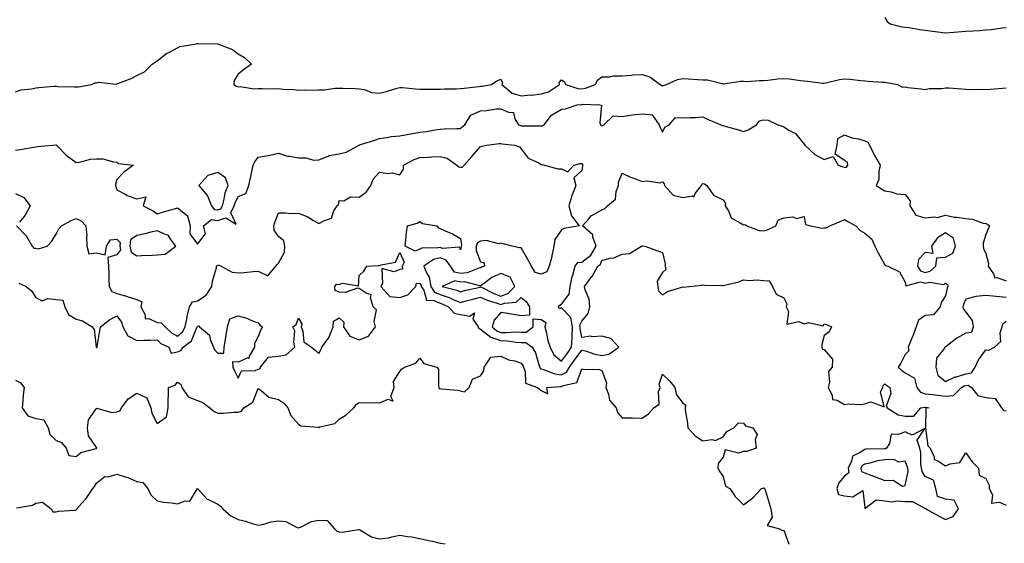
# Model space of a CAD drawing. Units: inches. Extents: x 963203 to 965843, y 7337498 to 7340138.
# Drawn here: x 963690 to 964177, y 7339325 to 7339584 of the extents above; entities that cross this region are included whole.
import ezdxf

# ---------------------------------------------------------------- set-up
doc = ezdxf.new("R2010")
doc.units = ezdxf.units.IN
doc.header["$MEASUREMENT"] = 0
doc.layers.add('Contour_96327337', color=7, linetype='Continuous', true_color=0xf31dd0)

msp = doc.modelspace()

# ---------------------------------------------------------------- linework, layer by layer
at = {"layer": 'Contour_96327337'}
for points in [[(964118.05, 7339585.09, 3287), (964119.25, 7339583.13, 3287), (964120.68, 7339581.92, 3287), (964126.64, 7339580.51, 3287), (964128.05, 7339580.38, 3287), (964129.82, 7339580.16, 3287), (964135.26, 7339579.13, 3287), (964138.05, 7339578.81, 3287), (964141.64, 7339578.33, 3287), (964144.21, 7339578.08, 3287), (964148.05, 7339577.52, 3287), (964152.09, 7339577.88, 3287), (964154.08, 7339577.95, 3287), (964158.05, 7339578.26, 3287), (964161.48, 7339578.5, 3287), (964164.83, 7339578.69, 3287), (964168.05, 7339578.92, 3287), (964170.76, 7339579.21, 3287), (964176.1, 7339579.96, 3287), (964178.05, 7339580.17, 3287)], [(963688.05, 7339548.36, 3286), (963690.74, 7339549.23, 3286), (963695.94, 7339549.81, 3286), (963698.05, 7339550.31, 3286), (963699.58, 7339550.39, 3286), (963707.16, 7339551.03, 3286), (963708.05, 7339551.08, 3286), (963708.99, 7339550.98, 3286), (963716.98, 7339550.84, 3286), (963718.05, 7339550.71, 3286), (963719.23, 7339550.74, 3286), (963725.61, 7339551.92, 3286), (963727.28, 7339552.69, 3286), (963728.05, 7339552.79, 3286), (963729.16, 7339553.03, 3286), (963737.84, 7339552.13, 3286), (963738.05, 7339552.22, 3286), (963738.57, 7339552.44, 3286), (963745.12, 7339554.85, 3286), (963748.05, 7339556.3, 3286), (963751.74, 7339558.22, 3286), (963755.51, 7339561.92, 3286), (963757.04, 7339562.93, 3286), (963758.05, 7339563.57, 3286), (963762.75, 7339567.22, 3286), (963763.86, 7339567.73, 3286), (963768.05, 7339570, 3286), (963769.24, 7339570.73, 3286), (963776.55, 7339571.92, 3286), (963777.82, 7339572.15, 3286), (963778.05, 7339572.19, 3286), (963778.31, 7339572.18, 3286), (963787.95, 7339572.02, 3286), (963788.05, 7339572.02, 3286), (963788.14, 7339572.01, 3286), (963788.48, 7339571.92, 3286), (963795.32, 7339569.18, 3286), (963798.05, 7339567.17, 3286), (963801.34, 7339565.22, 3286), (963804.77, 7339561.92, 3286), (963800.72, 7339559.25, 3286), (963798.05, 7339557.08, 3286), (963796.15, 7339553.83, 3286), (963795.99, 7339551.92, 3286), (963797.3, 7339551.17, 3286), (963798.05, 7339550.82, 3286), (963799.08, 7339550.89, 3286), (963805.97, 7339549.84, 3286), (963808.05, 7339549.94, 3286), (963809.97, 7339550, 3286), (963815.96, 7339549.83, 3286), (963818.05, 7339549.89, 3286), (963820.36, 7339549.61, 3286), (963825.65, 7339549.51, 3286), (963828.05, 7339549.14, 3286), (963830.74, 7339549.23, 3286), (963835.32, 7339549.19, 3286), (963838.05, 7339549.27, 3286), (963840.62, 7339549.35, 3286), (963846.19, 7339550.06, 3286), (963848.05, 7339550.14, 3286), (963849.9, 7339550.07, 3286), (963856.02, 7339549.89, 3286), (963858.05, 7339549.81, 3286), (963860.59, 7339549.38, 3286), (963864.15, 7339548.02, 3286), (963868.05, 7339547.63, 3286), (963871.57, 7339548.41, 3286), (963876.11, 7339549.98, 3286), (963878.05, 7339550.51, 3286), (963879.5, 7339550.47, 3286), (963885.86, 7339549.74, 3286), (963888.05, 7339549.69, 3286), (963890.33, 7339549.64, 3286), (963895.74, 7339549.61, 3286), (963898.05, 7339549.55, 3286), (963900.23, 7339549.75, 3286), (963905.89, 7339549.77, 3286), (963908.05, 7339549.93, 3286), (963909.92, 7339550.05, 3286), (963917.13, 7339551, 3286), (963918.05, 7339551.07, 3286), (963918.81, 7339551.16, 3286), (963923.42, 7339551.92, 3286), (963926.16, 7339553.81, 3286), (963928.05, 7339554.49, 3286), (963928.81, 7339552.68, 3286), (963928.59, 7339551.92, 3286), (963933.69, 7339547.56, 3286), (963938.05, 7339546.25, 3286), (963942.85, 7339546.73, 3286), (963943.26, 7339546.71, 3286), (963948.05, 7339547.37, 3286), (963951.59, 7339548.37, 3286), (963957.07, 7339551.92, 3286), (963957, 7339552.98, 3286), (963958.05, 7339554.27, 3286), (963959.47, 7339553.34, 3286), (963960.2, 7339551.92, 3286), (963966.12, 7339549.98, 3286), (963968.05, 7339549.79, 3286), (963969.92, 7339550.06, 3286), (963974.96, 7339551.92, 3286), (963975.93, 7339554.04, 3286), (963978.05, 7339555.73, 3286), (963981.84, 7339555.71, 3286), (963983.79, 7339556.18, 3286), (963988.05, 7339556.17, 3286), (963992.66, 7339556.53, 3286), (963993.29, 7339556.68, 3286), (963998.05, 7339556.95, 3286), (964001.85, 7339555.72, 3286), (964006.95, 7339551.92, 3286), (964007.65, 7339551.51, 3286), (964008.05, 7339551.47, 3286), (964008.49, 7339551.49, 3286), (964010.02, 7339551.92, 3286), (964015.51, 7339554.45, 3286), (964018.05, 7339554.89, 3286), (964020.78, 7339554.65, 3286), (964025.48, 7339554.48, 3286), (964028.05, 7339554.28, 3286), (964030.32, 7339554.19, 3286), (964037.63, 7339552.34, 3286), (964038.05, 7339552.32, 3286), (964038.45, 7339552.32, 3286), (964046.46, 7339553.51, 3286), (964048.05, 7339553.52, 3286), (964049.62, 7339553.49, 3286), (964056.06, 7339553.91, 3286), (964058.05, 7339553.87, 3286), (964060.15, 7339554.01, 3286), (964065.16, 7339554.81, 3286), (964068.05, 7339554.97, 3286), (964070.81, 7339554.68, 3286), (964076.09, 7339553.88, 3286), (964078.05, 7339553.66, 3286), (964079.75, 7339553.62, 3286), (964087.4, 7339552.57, 3286), (964088.05, 7339552.55, 3286), (964088.81, 7339552.68, 3286), (964095.61, 7339554.36, 3286), (964098.05, 7339554.71, 3286), (964100.66, 7339554.53, 3286), (964106.14, 7339553.83, 3286), (964108.05, 7339553.69, 3286), (964109.77, 7339553.63, 3286), (964116.92, 7339553.05, 3286), (964118.05, 7339553.01, 3286), (964119.06, 7339552.93, 3286), (964124.25, 7339551.92, 3286), (964126.75, 7339550.62, 3286), (964128.05, 7339550.75, 3286), (964129.45, 7339550.52, 3286), (964135.97, 7339549.84, 3286), (964138.05, 7339549.45, 3286), (964139.99, 7339549.97, 3286), (964146.14, 7339550, 3286), (964148.05, 7339550.34, 3286), (964149.73, 7339550.24, 3286), (964155.94, 7339549.81, 3286), (964158.05, 7339549.69, 3286), (964160.52, 7339549.44, 3286), (964165.81, 7339549.68, 3286), (964168.05, 7339549.37, 3286), (964170.33, 7339549.64, 3286), (964176.2, 7339550.07, 3286), (964178.05, 7339550.28, 3286)], [(963688.05, 7339519.43, 3285), (963690.26, 7339519.71, 3285), (963697.11, 7339520.98, 3285), (963698.05, 7339521.11, 3285), (963698.78, 7339521.19, 3285), (963706.28, 7339521.92, 3285), (963707.88, 7339522.08, 3285), (963708.05, 7339522.09, 3285), (963708.17, 7339522.03, 3285), (963708.2, 7339521.92, 3285), (963713.11, 7339516.97, 3285), (963718.05, 7339513.35, 3285), (963719.66, 7339513.54, 3285), (963725.01, 7339514.96, 3285), (963728.05, 7339515.21, 3285), (963731.18, 7339515.05, 3285), (963736.41, 7339513.57, 3285), (963738.05, 7339513.44, 3285), (963739, 7339512.87, 3285), (963746.43, 7339511.92, 3285), (963741.52, 7339508.45, 3285), (963738.05, 7339504.93, 3285), (963737.41, 7339502.56, 3285), (963737.51, 7339501.92, 3285), (963737.64, 7339501.51, 3285), (963738.05, 7339499.86, 3285), (963742.53, 7339497.44, 3285), (963743.17, 7339497.04, 3285), (963748.05, 7339495.36, 3285), (963752.5, 7339496.38, 3285), (963751.2, 7339491.92, 3285), (963755.76, 7339489.63, 3285), (963758.05, 7339487.95, 3285), (963761.13, 7339488.84, 3285), (963766.57, 7339490.44, 3285), (963768.05, 7339490.87, 3285), (963772.84, 7339487.13, 3285), (963773.14, 7339487.01, 3285), (963773.1, 7339486.87, 3285), (963774.46, 7339481.92, 3285), (963774.19, 7339478.06, 3285), (963778.05, 7339472.88, 3285), (963781.95, 7339478.02, 3285), (963780.98, 7339481.92, 3285), (963784.92, 7339485.04, 3285), (963788.05, 7339484.57, 3285), (963792, 7339485.87, 3285), (963797.19, 7339482.78, 3285), (963794.51, 7339488.39, 3285), (963796.17, 7339491.92, 3285), (963796.58, 7339493.39, 3285), (963798.05, 7339496.43, 3285), (963801.98, 7339497.99, 3285), (963803.48, 7339501.92, 3285), (963804.29, 7339505.68, 3285), (963804.83, 7339508.69, 3285), (963805.48, 7339511.92, 3285), (963806.38, 7339513.59, 3285), (963808.05, 7339515.93, 3285), (963812.96, 7339516.84, 3285), (963813.12, 7339516.86, 3285), (963818.05, 7339517.87, 3285), (963822.55, 7339516.42, 3285), (963823.52, 7339516.46, 3285), (963828.05, 7339515.62, 3285), (963831.8, 7339515.67, 3285), (963835.42, 7339514.55, 3285), (963838.05, 7339514.62, 3285), (963842.61, 7339516.48, 3285), (963843.14, 7339516.84, 3285), (963848.05, 7339517.56, 3285), (963851.61, 7339518.36, 3285), (963857.93, 7339521.92, 3285), (963857.98, 7339521.99, 3285), (963858.05, 7339522.02, 3285), (963858.21, 7339522.08, 3285), (963865.67, 7339524.3, 3285), (963868.05, 7339525.27, 3285), (963871.81, 7339525.68, 3285), (963873.83, 7339526.14, 3285), (963878.05, 7339526.49, 3285), (963882.61, 7339527.36, 3285), (963883.62, 7339527.49, 3285), (963888.05, 7339528.25, 3285), (963891.35, 7339528.62, 3285), (963895.64, 7339529.51, 3285), (963898.05, 7339529.83, 3285), (963900.04, 7339529.93, 3285), (963906.25, 7339530.12, 3285), (963908.05, 7339530.21, 3285), (963909, 7339530.97, 3285), (963910.33, 7339531.92, 3285), (963913.26, 7339536.71, 3285), (963918.05, 7339538.97, 3285), (963920.91, 7339539.05, 3285), (963925.92, 7339539.8, 3285), (963928.05, 7339539.88, 3285), (963931.8, 7339538.17, 3285), (963934.26, 7339538.13, 3285), (963934.98, 7339534.98, 3285), (963936.86, 7339531.92, 3285), (963937.72, 7339531.58, 3285), (963938.05, 7339531.51, 3285), (963938.52, 7339531.45, 3285), (963947.58, 7339531.45, 3285), (963948.05, 7339531.36, 3285), (963948.52, 7339531.45, 3285), (963949.46, 7339531.92, 3285), (963953.15, 7339536.82, 3285), (963958.05, 7339539.78, 3285), (963960.03, 7339539.94, 3285), (963965.76, 7339541.92, 3285), (963967.87, 7339542.1, 3285), (963968.05, 7339542.08, 3285), (963968.24, 7339542.11, 3285), (963977.08, 7339541.92, 3285), (963977.85, 7339541.72, 3285), (963976.97, 7339533, 3285), (963977.4, 7339531.92, 3285), (963977.75, 7339531.62, 3285), (963978.05, 7339531.33, 3285), (963978.32, 7339531.64, 3285), (963979.03, 7339531.92, 3285), (963983.62, 7339536.35, 3285), (963988.05, 7339536.1, 3285), (963993, 7339536.87, 3285), (963993.08, 7339536.89, 3285), (963998.05, 7339537.45, 3285), (964002.96, 7339536.83, 3285), (964006.36, 7339531.92, 3285), (964006.81, 7339530.67, 3285), (964008.05, 7339528.37, 3285), (964009.21, 7339530.76, 3285), (964011.38, 7339531.92, 3285), (964014.45, 7339535.53, 3285), (964018.05, 7339535.38, 3285), (964021.71, 7339535.58, 3285), (964024.29, 7339535.67, 3285), (964028.05, 7339535.88, 3285), (964030.68, 7339534.55, 3285), (964036.91, 7339531.92, 3285), (964037.79, 7339531.66, 3285), (964038.05, 7339531.65, 3285), (964038.43, 7339531.54, 3285), (964045.59, 7339529.46, 3285), (964048.05, 7339528.69, 3285), (964050.4, 7339529.56, 3285), (964054.58, 7339531.92, 3285), (964056, 7339533.98, 3285), (964058.05, 7339534.47, 3285), (964060.34, 7339534.21, 3285), (964065.09, 7339531.92, 3285), (964067.35, 7339531.22, 3285), (964068.05, 7339531.03, 3285), (964070.58, 7339529.39, 3285), (964073.79, 7339527.66, 3285), (964078.05, 7339522.34, 3285), (964078.4, 7339522.27, 3285), (964078.42, 7339521.92, 3285), (964083.35, 7339517.23, 3285), (964088.05, 7339514.77, 3285), (964092.42, 7339516.3, 3285), (964094.91, 7339511.92, 3285), (964097.3, 7339511.16, 3285), (964098.05, 7339511.01, 3285), (964099.04, 7339510.94, 3285), (964099.65, 7339511.92, 3285), (964099.58, 7339513.45, 3285), (964098.05, 7339514.38, 3285), (964093.51, 7339517.38, 3285), (964094.47, 7339521.92, 3285), (964094.78, 7339525.19, 3285), (964098.05, 7339526.97, 3285), (964101.72, 7339525.6, 3285), (964104.98, 7339524.98, 3285), (964108.05, 7339524.11, 3285), (964109.59, 7339523.46, 3285), (964110.38, 7339521.92, 3285), (964112.8, 7339517.17, 3285), (964112.96, 7339516.83, 3285), (964115.69, 7339511.92, 3285), (964114.99, 7339508.86, 3285), (964115.01, 7339504.96, 3285), (964113.75, 7339501.92, 3285), (964116.4, 7339500.27, 3285), (964118.05, 7339499.37, 3285), (964121.1, 7339498.87, 3285), (964123.93, 7339497.8, 3285), (964128.05, 7339497.41, 3285), (964130.53, 7339494.41, 3285), (964130.32, 7339491.92, 3285), (964133.43, 7339487.3, 3285), (964138.05, 7339485.99, 3285), (964142.59, 7339486.46, 3285), (964143.88, 7339486.09, 3285), (964148.05, 7339487.2, 3285), (964152.3, 7339486.17, 3285), (964153.7, 7339486.27, 3285), (964158.05, 7339485.63, 3285), (964161.44, 7339485.3, 3285), (964166.61, 7339483.36, 3285), (964168.05, 7339483.13, 3285), (964168.86, 7339482.74, 3285), (964169.75, 7339481.92, 3285), (964169.24, 7339480.73, 3285), (964168.05, 7339477.68, 3285), (964166.64, 7339473.33, 3285), (964166.74, 7339471.92, 3285), (964166.82, 7339470.69, 3285), (964168.05, 7339468.19, 3285), (964169.38, 7339463.25, 3285), (964169.14, 7339461.92, 3285), (964171.72, 7339458.25, 3285), (964172.42, 7339456.3, 3285), (964173.57, 7339456.4, 3285), (964178.05, 7339454.69, 3285)], [(963688.5, 7339481.92, 3284), (963693.21, 7339477.07, 3284), (963693.52, 7339476.46, 3284), (963696.24, 7339471.92, 3284), (963696.98, 7339470.85, 3284), (963698.05, 7339470.92, 3284), (963699.38, 7339470.6, 3284), (963703.57, 7339471.92, 3284), (963705.82, 7339474.15, 3284), (963708.05, 7339477.77, 3284), (963709.47, 7339480.5, 3284), (963710.69, 7339481.92, 3284), (963715.44, 7339484.52, 3284), (963718.05, 7339485.52, 3284), (963720.55, 7339484.42, 3284), (963722.82, 7339481.92, 3284), (963723.22, 7339477.09, 3284), (963723.14, 7339476.84, 3284), (963723.32, 7339471.92, 3284), (963724.28, 7339468.15, 3284), (963728.05, 7339468.6, 3284), (963732.33, 7339467.64, 3284), (963733, 7339471.92, 3284), (963734.9, 7339475.07, 3284), (963738.05, 7339475.39, 3284), (963739.76, 7339473.63, 3284), (963739.57, 7339471.92, 3284), (963739.92, 7339470.05, 3284), (963738.05, 7339467.63, 3284), (963733.61, 7339466.36, 3284), (963734.03, 7339461.92, 3284), (963734.2, 7339458.07, 3284), (963734.19, 7339455.78, 3284), (963734.35, 7339451.92, 3284), (963735.6, 7339449.46, 3284), (963738.05, 7339448.51, 3284), (963742.85, 7339447.12, 3284), (963743.16, 7339447.03, 3284), (963748.05, 7339445.57, 3284), (963750.4, 7339444.27, 3284), (963750.06, 7339441.92, 3284), (963752.11, 7339437.85, 3284), (963752.1, 7339435.97, 3284), (963753.93, 7339436.04, 3284), (963758.05, 7339434.04, 3284), (963760.12, 7339434, 3284), (963762.1, 7339431.92, 3284), (963765.12, 7339428.99, 3284), (963768.05, 7339427.35, 3284), (963770.54, 7339429.42, 3284), (963771.98, 7339431.92, 3284), (963772.83, 7339436.69, 3284), (963772.83, 7339437.15, 3284), (963774.11, 7339441.92, 3284), (963775.59, 7339444.39, 3284), (963778.05, 7339444.86, 3284), (963782.25, 7339447.72, 3284), (963785.1, 7339451.92, 3284), (963785.4, 7339454.56, 3284), (963787.36, 7339461.23, 3284), (963787.46, 7339461.92, 3284), (963787.67, 7339462.3, 3284), (963788.05, 7339462.46, 3284), (963788.64, 7339462.51, 3284), (963789.8, 7339461.92, 3284), (963795.1, 7339458.97, 3284), (963798.05, 7339458.69, 3284), (963801.03, 7339458.94, 3284), (963805.48, 7339459.35, 3284), (963808.05, 7339459.57, 3284), (963812.77, 7339457.21, 3284), (963816.79, 7339461.92, 3284), (963817.33, 7339462.64, 3284), (963818.05, 7339463.41, 3284), (963821.04, 7339468.93, 3284), (963821.24, 7339471.92, 3284), (963820.64, 7339474.51, 3284), (963818.05, 7339476.68, 3284), (963815.89, 7339479.76, 3284), (963815.77, 7339481.92, 3284), (963816.28, 7339483.69, 3284), (963818.05, 7339488.32, 3284), (963821.52, 7339488.46, 3284), (963824.24, 7339488.11, 3284), (963828.05, 7339488.22, 3284), (963832.52, 7339486.39, 3284), (963835.43, 7339484.53, 3284), (963838.05, 7339483.05, 3284), (963840.77, 7339484.65, 3284), (963844.25, 7339485.72, 3284), (963845.5, 7339489.37, 3284), (963847.05, 7339491.92, 3284), (963847.71, 7339492.26, 3284), (963848.05, 7339494.53, 3284), (963850.41, 7339494.28, 3284), (963853.67, 7339496.3, 3284), (963858.05, 7339496.2, 3284), (963861.4, 7339498.57, 3284), (963863.73, 7339501.92, 3284), (963864.98, 7339504.99, 3284), (963868.05, 7339508.48, 3284), (963872.07, 7339507.9, 3284), (963874.32, 7339508.19, 3284), (963878.05, 7339507.14, 3284), (963879.9, 7339510.08, 3284), (963879.99, 7339511.92, 3284), (963885.13, 7339514.84, 3284), (963888.05, 7339515.77, 3284), (963892.09, 7339515.96, 3284), (963893.88, 7339516.09, 3284), (963898.05, 7339516.28, 3284), (963901.56, 7339515.43, 3284), (963906.37, 7339511.92, 3284), (963907.29, 7339511.16, 3284), (963908.05, 7339510.94, 3284), (963909.01, 7339510.96, 3284), (963909.89, 7339511.92, 3284), (963913.73, 7339516.24, 3284), (963918.05, 7339521.3, 3284), (963918.59, 7339521.38, 3284), (963921.12, 7339521.92, 3284), (963927.31, 7339522.66, 3284), (963928.05, 7339522.69, 3284), (963928.65, 7339522.52, 3284), (963934.86, 7339521.92, 3284), (963937.25, 7339521.12, 3284), (963938.05, 7339520.01, 3284), (963941.54, 7339515.41, 3284), (963946.89, 7339513.09, 3284), (963948.05, 7339512.39, 3284), (963948.46, 7339512.33, 3284), (963949.62, 7339511.92, 3284), (963956.23, 7339510.11, 3284), (963958.05, 7339510.1, 3284), (963961.25, 7339508.72, 3284), (963964.19, 7339511.92, 3284), (963967.07, 7339512.89, 3284), (963968.05, 7339512.83, 3284), (963968.46, 7339512.33, 3284), (963968.51, 7339511.92, 3284), (963968.41, 7339511.56, 3284), (963968.05, 7339509.42, 3284), (963964.2, 7339505.77, 3284), (963965.1, 7339501.92, 3284), (963963.41, 7339497.28, 3284), (963963.2, 7339496.77, 3284), (963961.73, 7339491.92, 3284), (963962.98, 7339486.99, 3284), (963962.95, 7339486.83, 3284), (963966.82, 7339481.92, 3284), (963959.31, 7339480.66, 3284), (963958.05, 7339479.9, 3284), (963954.76, 7339475.21, 3284), (963954.21, 7339471.92, 3284), (963953.29, 7339467.16, 3284), (963953.26, 7339466.71, 3284), (963952.03, 7339461.92, 3284), (963950.76, 7339459.2, 3284), (963948.05, 7339458.1, 3284), (963945.01, 7339458.88, 3284), (963943.21, 7339461.92, 3284), (963941.42, 7339465.28, 3284), (963938.05, 7339471.15, 3284), (963937.22, 7339471.09, 3284), (963933.65, 7339471.92, 3284), (963929.23, 7339473.1, 3284), (963928.05, 7339473.31, 3284), (963927, 7339472.97, 3284), (963920.87, 7339474.74, 3284), (963918.05, 7339474.41, 3284), (963916.46, 7339473.51, 3284), (963915.81, 7339471.92, 3284), (963915.93, 7339469.8, 3284), (963918.05, 7339464.15, 3284), (963919.78, 7339463.65, 3284), (963919.92, 7339461.92, 3284), (963918.51, 7339461.47, 3284), (963918.05, 7339461.15, 3284), (963917.18, 7339461.05, 3284), (963911.35, 7339458.62, 3284), (963908.05, 7339458.43, 3284), (963905.22, 7339459.09, 3284), (963903.09, 7339461.92, 3284), (963901.05, 7339464.91, 3284), (963898.05, 7339466.09, 3284), (963894.75, 7339465.22, 3284), (963890, 7339461.92, 3284), (963891.31, 7339458.66, 3284), (963892.63, 7339456.5, 3284), (963893.51, 7339451.92, 3284), (963895.28, 7339449.15, 3284), (963898.05, 7339447.89, 3284), (963902.55, 7339446.42, 3284), (963904.44, 7339445.53, 3284), (963908.05, 7339444.07, 3284), (963910.94, 7339444.81, 3284), (963914.25, 7339445.72, 3284), (963918.05, 7339446.66, 3284), (963921.33, 7339445.21, 3284), (963926.32, 7339443.65, 3284), (963928.05, 7339443.01, 3284), (963929.8, 7339443.66, 3284), (963935.73, 7339444.24, 3284), (963938.05, 7339446.52, 3284), (963940.66, 7339444.53, 3284), (963942.3, 7339441.92, 3284), (963942.25, 7339437.72, 3284), (963938.05, 7339437.33, 3284), (963934.16, 7339438.03, 3284), (963931.47, 7339438.51, 3284), (963928.05, 7339439.12, 3284), (963924.78, 7339435.19, 3284), (963923.73, 7339431.92, 3284), (963926.05, 7339429.92, 3284), (963928.05, 7339429.21, 3284), (963930.85, 7339429.12, 3284), (963935.62, 7339429.49, 3284), (963938.05, 7339429.39, 3284), (963940.58, 7339429.39, 3284), (963944.09, 7339431.92, 3284), (963944.04, 7339435.93, 3284), (963948.05, 7339435.55, 3284), (963950.29, 7339434.16, 3284), (963949.88, 7339431.92, 3284), (963950.54, 7339429.43, 3284), (963951.37, 7339425.24, 3284), (963952.43, 7339421.92, 3284), (963954.3, 7339418.17, 3284), (963958.05, 7339414.96, 3284), (963960.97, 7339419.01, 3284), (963963, 7339421.92, 3284), (963963.39, 7339426.58, 3284), (963963.29, 7339427.17, 3284), (963963.55, 7339431.92, 3284), (963962.76, 7339436.62, 3284), (963958.05, 7339441.3, 3284), (963957.07, 7339440.95, 3284), (963956.6, 7339441.92, 3284), (963957.26, 7339442.71, 3284), (963958.05, 7339443.17, 3284), (963961.83, 7339448.14, 3284), (963962.28, 7339451.92, 3284), (963963.31, 7339456.66, 3284), (963963.64, 7339457.51, 3284), (963964.9, 7339461.92, 3284), (963966.23, 7339463.73, 3284), (963968.05, 7339463.91, 3284), (963972.6, 7339467.37, 3284), (963975.19, 7339471.92, 3284), (963973.62, 7339476.35, 3284), (963973.61, 7339477.47, 3284), (963968.43, 7339481.92, 3284), (963971.36, 7339485.23, 3284), (963972.89, 7339487.08, 3284), (963973.41, 7339487.29, 3284), (963978.05, 7339489.89, 3284), (963979.5, 7339490.47, 3284), (963980.83, 7339491.92, 3284), (963984.81, 7339495.16, 3284), (963985.12, 7339498.99, 3284), (963986.27, 7339501.92, 3284), (963986.31, 7339503.66, 3284), (963988.05, 7339508.1, 3284), (963992.24, 7339506.11, 3284), (963994.71, 7339505.26, 3284), (963998.05, 7339503.93, 3284), (964000.42, 7339504.29, 3284), (964006.68, 7339503.29, 3284), (964008.05, 7339503.74, 3284), (964008.94, 7339502.8, 3284), (964009.02, 7339501.92, 3284), (964013.31, 7339497.18, 3284), (964018.05, 7339495.96, 3284), (964022.9, 7339496.78, 3284), (964023.58, 7339496.4, 3284), (964024.13, 7339498.01, 3284), (964027.39, 7339501.92, 3284), (964027.47, 7339502.5, 3284), (964028.05, 7339502.92, 3284), (964028.82, 7339502.69, 3284), (964029.92, 7339501.92, 3284), (964033.27, 7339497.15, 3284), (964038.05, 7339494.88, 3284), (964039.15, 7339493.02, 3284), (964039.08, 7339491.92, 3284), (964040.66, 7339489.31, 3284), (964042.05, 7339485.92, 3284), (964046.47, 7339483.5, 3284), (964048.05, 7339482.38, 3284), (964048.69, 7339482.56, 3284), (964049.82, 7339481.92, 3284), (964055.8, 7339479.68, 3284), (964058.05, 7339479.42, 3284), (964060.02, 7339479.95, 3284), (964064.14, 7339481.92, 3284), (964065.18, 7339484.79, 3284), (964068.05, 7339485.97, 3284), (964072.47, 7339486.34, 3284), (964074.41, 7339485.56, 3284), (964078.05, 7339486.51, 3284), (964078.78, 7339482.65, 3284), (964081.19, 7339481.92, 3284), (964086.97, 7339480.84, 3284), (964088.05, 7339480.89, 3284), (964089.06, 7339480.92, 3284), (964090.76, 7339481.92, 3284), (964095.84, 7339484.13, 3284), (964098.05, 7339485.15, 3284), (964100.11, 7339483.98, 3284), (964103.71, 7339481.92, 3284), (964105.76, 7339479.63, 3284), (964108.05, 7339478.3, 3284), (964111.51, 7339475.38, 3284), (964113.02, 7339471.92, 3284), (964114.8, 7339468.67, 3284), (964118.05, 7339462.58, 3284), (964118.41, 7339462.29, 3284), (964119.45, 7339461.92, 3284), (964125.35, 7339459.22, 3284), (964128.05, 7339454.02, 3284), (964128.42, 7339452.29, 3284), (964135.7, 7339454.27, 3284), (964138.05, 7339453.52, 3284), (964140.15, 7339454.02, 3284), (964147.09, 7339452.88, 3284), (964148.05, 7339453.62, 3284), (964149, 7339452.87, 3284), (964149.18, 7339451.92, 3284), (964148.89, 7339451.08, 3284), (964148.05, 7339447.34, 3284), (964145.89, 7339444.08, 3284), (964145.42, 7339441.92, 3284), (964142.01, 7339437.96, 3284), (964138.05, 7339437.62, 3284), (964134.69, 7339435.27, 3284), (964133.55, 7339431.92, 3284), (964132.06, 7339427.91, 3284), (964130.58, 7339424.45, 3284), (964129.56, 7339421.92, 3284), (964129.82, 7339420.16, 3284), (964128.05, 7339418.23, 3284), (964125.99, 7339413.99, 3284), (964124.58, 7339411.92, 3284), (964126.47, 7339410.33, 3284), (964128.05, 7339409.25, 3284), (964132.69, 7339406.56, 3284), (964133.82, 7339401.92, 3284), (964135.73, 7339399.59, 3284), (964138.05, 7339398.86, 3284), (964141.54, 7339398.43, 3284), (964144.21, 7339398.08, 3284), (964148.05, 7339397.61, 3284), (964152.02, 7339397.95, 3284), (964155.87, 7339401.92, 3284), (964157.26, 7339402.72, 3284), (964158.05, 7339402.96, 3284), (964159.28, 7339403.16, 3284), (964160.9, 7339401.92, 3284), (964164.1, 7339397.98, 3284), (964168.05, 7339397.06, 3284), (964172.54, 7339396.42, 3284), (964175.76, 7339391.92, 3284), (964176.74, 7339390.62, 3284), (964178.05, 7339390.43, 3284)], [(963688.05, 7339497.94, 3284), (963692.18, 7339496.06, 3284), (963695.21, 7339491.92, 3284), (963692.71, 7339487.27, 3284), (963689.91, 7339483.78, 3284)], [(963689.64, 7339453.51, 3283), (963693.28, 7339451.92, 3283), (963695.97, 7339449.84, 3283), (963698.05, 7339446.48, 3283), (963701.03, 7339444.9, 3283), (963703.95, 7339446.02, 3283), (963708.05, 7339445.47, 3283), (963711.32, 7339445.19, 3283), (963712.43, 7339441.92, 3283), (963714.25, 7339438.12, 3283), (963718.05, 7339435.75, 3283), (963721.12, 7339434.99, 3283), (963725.91, 7339431.92, 3283), (963726.85, 7339430.72, 3283), (963727.84, 7339422.13, 3283), (963727.91, 7339421.92, 3283), (963727.95, 7339421.83, 3283), (963728.05, 7339421.74, 3283), (963728.16, 7339421.81, 3283), (963728.31, 7339421.92, 3283), (963728.37, 7339422.24, 3283), (963729.74, 7339430.23, 3283), (963730.07, 7339431.92, 3283), (963734.49, 7339435.48, 3283), (963738.05, 7339437.35, 3283), (963740.4, 7339434.27, 3283), (963741.04, 7339431.92, 3283), (963743.58, 7339427.44, 3283), (963748.05, 7339425.28, 3283), (963751.49, 7339425.36, 3283), (963754.6, 7339425.37, 3283), (963758.05, 7339425.46, 3283), (963759.86, 7339423.73, 3283), (963763.9, 7339421.92, 3283), (963765.03, 7339418.9, 3283), (963768.05, 7339419.58, 3283), (963769.69, 7339420.28, 3283), (963770.97, 7339421.92, 3283), (963775.01, 7339424.96, 3283), (963777.71, 7339431.57, 3283), (963777.9, 7339431.92, 3283), (963777.92, 7339432.04, 3283), (963778.05, 7339432.34, 3283), (963778.6, 7339432.46, 3283), (963779.07, 7339431.92, 3283), (963783.9, 7339427.77, 3283), (963784.24, 7339425.73, 3283), (963785.87, 7339421.92, 3283), (963786.62, 7339420.49, 3283), (963788.05, 7339418.86, 3283), (963791.03, 7339418.94, 3283), (963791.16, 7339421.92, 3283), (963791.8, 7339425.67, 3283), (963792.14, 7339427.83, 3283), (963792.86, 7339431.92, 3283), (963794, 7339435.97, 3283), (963798.05, 7339437.45, 3283), (963802.39, 7339436.26, 3283), (963804.8, 7339435.17, 3283), (963808.05, 7339434, 3283), (963808.89, 7339432.76, 3283), (963810.2, 7339431.92, 3283), (963809.28, 7339430.69, 3283), (963808.05, 7339427.23, 3283), (963806.27, 7339423.7, 3283), (963806.15, 7339421.92, 3283), (963803.61, 7339417.48, 3283), (963803.51, 7339416.46, 3283), (963802.66, 7339416.53, 3283), (963798.05, 7339414.52, 3283), (963795.37, 7339414.6, 3283), (963795.49, 7339411.92, 3283), (963796.26, 7339410.13, 3283), (963798.05, 7339406.62, 3283), (963799.74, 7339410.24, 3283), (963806.55, 7339410.42, 3283), (963808.05, 7339411.05, 3283), (963808.79, 7339411.18, 3283), (963809.22, 7339411.92, 3283), (963813.1, 7339416.88, 3283), (963818.05, 7339417.48, 3283), (963821.87, 7339418.1, 3283), (963826.16, 7339421.92, 3283), (963825.67, 7339424.3, 3283), (963826.08, 7339429.95, 3283), (963825.25, 7339431.92, 3283), (963826.82, 7339433.15, 3283), (963828.05, 7339436.29, 3283), (963829.64, 7339433.51, 3283), (963829.3, 7339431.92, 3283), (963830.18, 7339429.8, 3283), (963830.59, 7339424.46, 3283), (963834.36, 7339421.92, 3283), (963836.43, 7339420.29, 3283), (963838.05, 7339418.75, 3283), (963839.12, 7339420.84, 3283), (963839.53, 7339421.92, 3283), (963843.12, 7339426.86, 3283), (963843.16, 7339427.03, 3283), (963845.14, 7339431.92, 3283), (963845.26, 7339434.72, 3283), (963848.05, 7339436.36, 3283), (963850.42, 7339434.3, 3283), (963850.29, 7339431.92, 3283), (963853.42, 7339427.3, 3283), (963858.05, 7339425.52, 3283), (963862.58, 7339427.38, 3283), (963866.08, 7339431.92, 3283), (963865.38, 7339434.59, 3283), (963866.53, 7339440.4, 3283), (963864.86, 7339441.92, 3283), (963863.54, 7339446.44, 3283), (963863.98, 7339447.84, 3283), (963861.4, 7339448.57, 3283), (963858.05, 7339450.99, 3283), (963857.19, 7339451.07, 3283), (963851.03, 7339448.95, 3283), (963848.05, 7339449.05, 3283), (963846.09, 7339449.95, 3283), (963845.96, 7339451.92, 3283), (963846.84, 7339453.13, 3283), (963848.05, 7339452.97, 3283), (963849.8, 7339453.66, 3283), (963857.7, 7339452.27, 3283), (963858.05, 7339457.44, 3283), (963860.36, 7339459.6, 3283), (963861.75, 7339461.92, 3283), (963867.61, 7339462.35, 3283), (963868.05, 7339462.29, 3283), (963868.79, 7339462.66, 3283), (963875.94, 7339464.02, 3283), (963878.05, 7339468.68, 3283), (963880.18, 7339464.04, 3283), (963879.26, 7339461.92, 3283), (963879.48, 7339460.49, 3283), (963878.05, 7339460.28, 3283), (963875.37, 7339459.25, 3283), (963869.13, 7339460.84, 3283), (963869.56, 7339453.43, 3283), (963868.74, 7339451.92, 3283), (963873.14, 7339447, 3283), (963878.05, 7339446.48, 3283), (963882.14, 7339447.83, 3283), (963886.03, 7339451.92, 3283), (963886.35, 7339453.62, 3283), (963888.05, 7339453.43, 3283), (963888.63, 7339452.5, 3283), (963888.73, 7339451.92, 3283), (963889.93, 7339450.04, 3283), (963891.33, 7339445.21, 3283), (963894.89, 7339445.08, 3283), (963898.05, 7339443.65, 3283), (963899.35, 7339443.22, 3283), (963902.11, 7339441.92, 3283), (963904.91, 7339438.77, 3283), (963908.05, 7339438.04, 3283), (963912.74, 7339437.23, 3283), (963915.02, 7339438.89, 3283), (963914.25, 7339435.71, 3283), (963916.88, 7339431.92, 3283), (963917.24, 7339431.11, 3283), (963918.05, 7339430.81, 3283), (963923.04, 7339426.92, 3283), (963923.06, 7339426.91, 3283), (963928.05, 7339425.14, 3283), (963931.17, 7339425.04, 3283), (963935.63, 7339424.35, 3283), (963938.05, 7339424.24, 3283), (963940.37, 7339424.24, 3283), (963943.63, 7339421.92, 3283), (963945.29, 7339419.15, 3283), (963946.89, 7339413.08, 3283), (963947.35, 7339411.92, 3283), (963947.55, 7339411.43, 3283), (963948.05, 7339411.09, 3283), (963949.09, 7339410.88, 3283), (963954.76, 7339408.62, 3283), (963958.05, 7339408.21, 3283), (963960.47, 7339409.5, 3283), (963962.01, 7339411.92, 3283), (963964.53, 7339415.44, 3283), (963968.05, 7339420.49, 3283), (963969.9, 7339420.07, 3283), (963974.51, 7339418.38, 3283), (963978.05, 7339417.83, 3283), (963981.46, 7339418.51, 3283), (963986.42, 7339421.92, 3283), (963982.4, 7339426.27, 3283), (963978.05, 7339427.31, 3283), (963973.22, 7339427.09, 3283), (963972.55, 7339427.41, 3283), (963968.05, 7339426.66, 3283), (963967.33, 7339431.19, 3283), (963967.36, 7339431.92, 3283), (963967.22, 7339432.75, 3283), (963968.05, 7339434.69, 3283), (963971.34, 7339438.63, 3283), (963972.09, 7339441.92, 3283), (963971.78, 7339445.65, 3283), (963969.73, 7339450.24, 3283), (963969.45, 7339451.92, 3283), (963973.15, 7339456.82, 3283), (963973.34, 7339457.21, 3283), (963976, 7339461.92, 3283), (963977.26, 7339462.71, 3283), (963978.05, 7339464.86, 3283), (963982.06, 7339465.93, 3283), (963983.89, 7339466.08, 3283), (963988.05, 7339467.94, 3283), (963991.77, 7339468.2, 3283), (963997.72, 7339471.92, 3283), (963997.93, 7339472.04, 3283), (963998.05, 7339472.06, 3283), (963998.15, 7339472.02, 3283), (963999.24, 7339471.92, 3283), (964005.7, 7339469.57, 3283), (964008.05, 7339468.75, 3283), (964009.34, 7339463.21, 3283), (964009.31, 7339461.92, 3283), (964009.68, 7339460.29, 3283), (964008.05, 7339458.78, 3283), (964005.34, 7339454.64, 3283), (964005.68, 7339451.92, 3283), (964005.98, 7339449.85, 3283), (964008.05, 7339447.76, 3283), (964010.56, 7339449.41, 3283), (964017.66, 7339451.53, 3283), (964018.05, 7339451.7, 3283), (964018.38, 7339451.59, 3283), (964021.18, 7339451.92, 3283), (964027.42, 7339452.56, 3283), (964028.05, 7339452.79, 3283), (964028.77, 7339452.64, 3283), (964037.49, 7339452.48, 3283), (964038.05, 7339452.39, 3283), (964038.73, 7339452.61, 3283), (964045.72, 7339454.25, 3283), (964048.05, 7339455.16, 3283), (964050.97, 7339454.84, 3283), (964054.8, 7339455.17, 3283), (964058.05, 7339454.92, 3283), (964060.78, 7339454.66, 3283), (964062.5, 7339451.92, 3283), (964064.33, 7339448.19, 3283), (964068.05, 7339446.37, 3283), (964069.47, 7339443.33, 3283), (964069.23, 7339441.92, 3283), (964070.36, 7339439.6, 3283), (964069.49, 7339433.36, 3283), (964075.35, 7339434.61, 3283), (964078.05, 7339433.45, 3283), (964080.25, 7339434.11, 3283), (964087.57, 7339432.4, 3283), (964088.05, 7339433.47, 3283), (964089.17, 7339433.04, 3283), (964091.6, 7339431.92, 3283), (964090.43, 7339429.54, 3283), (964088.05, 7339427.66, 3283), (964086.81, 7339423.17, 3283), (964086.78, 7339421.92, 3283), (964087.1, 7339420.97, 3283), (964088.05, 7339420.67, 3283), (964092.13, 7339416, 3283), (964092.02, 7339411.92, 3283), (964090.18, 7339409.79, 3283), (964090.63, 7339404.5, 3283), (964089.91, 7339401.92, 3283), (964091.91, 7339398.06, 3283), (964092.16, 7339396.03, 3283), (964094.36, 7339395.61, 3283), (964098.05, 7339393.52, 3283), (964099.92, 7339393.78, 3283), (964106.5, 7339393.48, 3283), (964108.05, 7339393.82, 3283), (964111.04, 7339394.91, 3283), (964117.64, 7339392.34, 3283), (964115.86, 7339399.73, 3283), (964116.97, 7339401.92, 3283), (964117.12, 7339402.85, 3283), (964118.05, 7339403.69, 3283), (964119.02, 7339402.89, 3283), (964120.51, 7339401.92, 3283), (964120.97, 7339399.01, 3283), (964118.75, 7339392.62, 3283), (964119.18, 7339391.92, 3283), (964124.54, 7339388.41, 3283), (964128.05, 7339387.76, 3283), (964132.29, 7339387.69, 3283), (964135.78, 7339391.92, 3283), (964137.73, 7339392.24, 3283), (964138.05, 7339392.14, 3283), (964138.25, 7339392.12, 3283), (964139.94, 7339391.92, 3283), (964138.27, 7339391.7, 3283), (964138.07, 7339381.94, 3283), (964138.06, 7339381.92, 3283), (964138.07, 7339381.9, 3283), (964139.26, 7339373.13, 3283), (964140.51, 7339371.92, 3283), (964142.42, 7339367.54, 3283), (964142.45, 7339366.32, 3283), (964144.26, 7339365.71, 3283), (964148.05, 7339363.19, 3283), (964150.34, 7339364.2, 3283), (964155.17, 7339364.8, 3283), (964158.05, 7339369.56, 3283), (964161.23, 7339365.1, 3283), (964164.36, 7339361.92, 3283), (964164.61, 7339358.48, 3283), (964168.05, 7339356.94, 3283), (964169.68, 7339353.55, 3283), (964169.68, 7339351.92, 3283), (964171.21, 7339348.76, 3283), (964170.86, 7339344.73, 3283), (964174.81, 7339345.17, 3283), (964178.05, 7339343.65, 3283)], [(964178.05, 7339446.43, 3285), (964173.07, 7339446.94, 3285), (964173.03, 7339446.94, 3285), (964168.05, 7339447.45, 3285), (964163.07, 7339446.93, 3285), (964163.02, 7339446.94, 3285), (964158.05, 7339445.73, 3285), (964156.94, 7339443.03, 3285), (964156.62, 7339441.92, 3285), (964156.92, 7339440.78, 3285), (964158.05, 7339439.16, 3285), (964161.18, 7339435.05, 3285), (964161.76, 7339431.92, 3285), (964160.85, 7339429.11, 3285), (964158.05, 7339428.76, 3285), (964153.62, 7339426.36, 3285), (964148.4, 7339422.27, 3285), (964148.05, 7339422.01, 3285), (964147.96, 7339422.01, 3285), (964147.75, 7339421.92, 3285), (964147.59, 7339421.47, 3285), (964143.51, 7339416.46, 3285), (964143.26, 7339411.92, 3285), (964144.21, 7339408.08, 3285), (964148.05, 7339404.97, 3285), (964152.8, 7339407.18, 3285), (964153.4, 7339407.27, 3285), (964158.05, 7339408.69, 3285), (964160.83, 7339409.13, 3285), (964162.78, 7339411.92, 3285), (964164.34, 7339415.63, 3285), (964168.05, 7339420.51, 3285), (964169.54, 7339420.43, 3285), (964172.33, 7339421.92, 3285), (964175.32, 7339424.65, 3285), (964175.11, 7339428.98, 3285), (964176.06, 7339431.92, 3285), (964176.47, 7339433.51, 3285), (964178.05, 7339434.77, 3285)], [(963688.05, 7339405.57, 3282), (963690.41, 7339404.28, 3282), (963692.25, 7339401.92, 3282), (963691.79, 7339398.18, 3282), (963691.67, 7339395.54, 3282), (963691.29, 7339391.92, 3282), (963694.02, 7339387.89, 3282), (963698.05, 7339386.64, 3282), (963702.02, 7339385.9, 3282), (963704.08, 7339381.92, 3282), (963704.92, 7339378.78, 3282), (963708.05, 7339375.68, 3282), (963710.77, 7339374.64, 3282), (963712.98, 7339371.92, 3282), (963714.33, 7339368.19, 3282), (963718.05, 7339367.81, 3282), (963720.27, 7339369.7, 3282), (963727.85, 7339371.72, 3282), (963728.05, 7339371.81, 3282), (963728.13, 7339371.85, 3282), (963728.17, 7339371.92, 3282), (963728.16, 7339372.03, 3282), (963728.05, 7339372.29, 3282), (963724.06, 7339377.93, 3282), (963723.54, 7339381.92, 3282), (963724.03, 7339385.94, 3282), (963728.05, 7339391.53, 3282), (963728.3, 7339391.66, 3282), (963735.69, 7339389.56, 3282), (963738.05, 7339389.93, 3282), (963739.54, 7339390.43, 3282), (963740.38, 7339391.92, 3282), (963743.67, 7339396.3, 3282), (963748.05, 7339399.09, 3282), (963752.87, 7339396.74, 3282), (963754.9, 7339391.92, 3282), (963755.37, 7339389.24, 3282), (963758.05, 7339384.08, 3282), (963762.63, 7339387.34, 3282), (963763.48, 7339391.92, 3282), (963763.45, 7339396.52, 3282), (963763.68, 7339397.55, 3282), (963763.64, 7339401.92, 3282), (963766.94, 7339403.04, 3282), (963768.05, 7339404.62, 3282), (963769.79, 7339403.66, 3282), (963770.26, 7339401.92, 3282), (963773.43, 7339397.3, 3282), (963778.05, 7339395.55, 3282), (963780.67, 7339394.54, 3282), (963784.17, 7339391.92, 3282), (963786.21, 7339390.08, 3282), (963788.05, 7339389.27, 3282), (963790.68, 7339389.3, 3282), (963795.9, 7339389.78, 3282), (963798.05, 7339389.8, 3282), (963799.76, 7339390.22, 3282), (963800.99, 7339391.92, 3282), (963805.32, 7339394.65, 3282), (963808.05, 7339401.51, 3282), (963809.55, 7339400.41, 3282), (963813.3, 7339397.17, 3282), (963818.05, 7339396.03, 3282), (963820.51, 7339394.38, 3282), (963822.77, 7339391.92, 3282), (963824.23, 7339388.1, 3282), (963828.05, 7339383.86, 3282), (963829.1, 7339382.97, 3282), (963837.64, 7339382.33, 3282), (963838.05, 7339382.19, 3282), (963838.54, 7339382.41, 3282), (963845.93, 7339384.04, 3282), (963848.05, 7339386.29, 3282), (963851.59, 7339388.37, 3282), (963855.39, 7339391.92, 3282), (963856.48, 7339393.49, 3282), (963858.05, 7339394.5, 3282), (963860.4, 7339394.27, 3282), (963865.44, 7339394.52, 3282), (963868.05, 7339394.33, 3282), (963872.35, 7339396.22, 3282), (963874.87, 7339395.1, 3282), (963873.65, 7339397.52, 3282), (963875.27, 7339401.92, 3282), (963875.01, 7339404.96, 3282), (963878.05, 7339409.92, 3282), (963878.99, 7339410.98, 3282), (963880.34, 7339411.92, 3282), (963885.94, 7339414.03, 3282), (963888.05, 7339416.51, 3282), (963889.91, 7339413.78, 3282), (963896.41, 7339411.92, 3282), (963897.2, 7339411.07, 3282), (963897.15, 7339402.82, 3282), (963897.44, 7339401.92, 3282), (963897.6, 7339401.47, 3282), (963898.05, 7339401.37, 3282), (963898.68, 7339401.29, 3282), (963906.67, 7339400.54, 3282), (963908.05, 7339400.34, 3282), (963910.15, 7339399.82, 3282), (963912.42, 7339401.92, 3282), (963913.97, 7339406, 3282), (963918.05, 7339407.64, 3282), (963919.72, 7339410.26, 3282), (963919.85, 7339411.92, 3282), (963923.1, 7339416.87, 3282), (963928.05, 7339417.49, 3282), (963931.8, 7339415.67, 3282), (963934.92, 7339415.05, 3282), (963938.05, 7339414.02, 3282), (963938.9, 7339412.77, 3282), (963939.24, 7339411.92, 3282), (963940.13, 7339409.84, 3282), (963940.21, 7339404.08, 3282), (963946.26, 7339401.92, 3282), (963947.23, 7339401.09, 3282), (963948.05, 7339400.49, 3282), (963951.25, 7339398.72, 3282), (963950.87, 7339401.92, 3282), (963957.48, 7339402.49, 3282), (963958.05, 7339402.42, 3282), (963959.11, 7339402.98, 3282), (963965.61, 7339404.36, 3282), (963968.05, 7339411.17, 3282), (963969.03, 7339410.94, 3282), (963976.94, 7339410.81, 3282), (963978.05, 7339410.36, 3282), (963980.39, 7339404.26, 3282), (963979.96, 7339401.92, 3282), (963981.28, 7339398.68, 3282), (963981.87, 7339395.74, 3282), (963985.19, 7339391.92, 3282), (963985.7, 7339389.57, 3282), (963988.05, 7339386.95, 3282), (963992.98, 7339386.86, 3282), (963993.11, 7339386.87, 3282), (963998.05, 7339386.8, 3282), (964001.04, 7339388.94, 3282), (964003.67, 7339391.92, 3282), (964006.32, 7339393.65, 3282), (964006.1, 7339399.97, 3282), (964006.8, 7339401.92, 3282), (964006.38, 7339403.59, 3282), (964008.05, 7339408.49, 3282), (964011.42, 7339405.28, 3282), (964014.11, 7339401.92, 3282), (964014.77, 7339398.64, 3282), (964018.05, 7339394.2, 3282), (964019.45, 7339393.31, 3282), (964019.21, 7339391.92, 3282), (964019.3, 7339390.67, 3282), (964020.35, 7339384.23, 3282), (964020.49, 7339381.92, 3282), (964024.12, 7339377.99, 3282), (964028.05, 7339375.54, 3282), (964032.36, 7339376.23, 3282), (964034.2, 7339375.77, 3282), (964038.05, 7339377.57, 3282), (964039.9, 7339380.08, 3282), (964043.26, 7339381.92, 3282), (964045.57, 7339384.4, 3282), (964048.05, 7339384.22, 3282), (964049.08, 7339382.95, 3282), (964052.74, 7339381.92, 3282), (964054.85, 7339378.71, 3282), (964053.82, 7339376.15, 3282), (964054.44, 7339371.92, 3282), (964049.79, 7339370.19, 3282), (964048.05, 7339370.27, 3282), (964045.59, 7339369.46, 3282), (964038.96, 7339371.01, 3282), (964038.05, 7339367.48, 3282), (964035.6, 7339364.37, 3282), (964035.48, 7339361.92, 3282), (964036.35, 7339360.22, 3282), (964038.05, 7339357.94, 3282), (964039.21, 7339353.08, 3282), (964041.41, 7339351.92, 3282), (964044.06, 7339347.92, 3282), (964048.05, 7339343.9, 3282), (964052.71, 7339347.26, 3282), (964056.96, 7339351.92, 3282), (964057.82, 7339352.15, 3282), (964058.05, 7339352.28, 3282), (964058.35, 7339352.22, 3282), (964058.55, 7339351.92, 3282), (964058.77, 7339351.2, 3282), (964060.84, 7339344.72, 3282), (964061.66, 7339341.92, 3282), (964062.31, 7339337.67, 3282), (964059.76, 7339333.63, 3282), (964065.89, 7339331.92, 3282), (964067.35, 7339331.22, 3282), (964068.05, 7339331.3, 3282), (964070.45, 7339324.33, 3282)], [(963688.51, 7339342.37, 3281), (963696.34, 7339343.63, 3281), (963698.05, 7339344.66, 3281), (963701.3, 7339345.17, 3281), (963705.64, 7339341.92, 3281), (963706.45, 7339340.32, 3281), (963708.05, 7339340.43, 3281), (963709.21, 7339340.76, 3281), (963717.42, 7339341.29, 3281), (963718.05, 7339341.42, 3281), (963718.25, 7339341.72, 3281), (963718.38, 7339341.92, 3281), (963720.77, 7339344.65, 3281), (963722.92, 7339347.05, 3281), (963726.29, 7339351.92, 3281), (963727.05, 7339352.92, 3281), (963728.05, 7339354.51, 3281), (963732.12, 7339357.84, 3281), (963733.9, 7339357.76, 3281), (963738.05, 7339358.98, 3281), (963742.31, 7339357.67, 3281), (963743.57, 7339357.44, 3281), (963748.05, 7339355.42, 3281), (963751.05, 7339354.92, 3281), (963753.38, 7339351.92, 3281), (963754.88, 7339348.75, 3281), (963758.05, 7339345.89, 3281), (963761.27, 7339345.15, 3281), (963765.12, 7339344.85, 3281), (963768.05, 7339344.32, 3281), (963771.9, 7339345.77, 3281), (963774.24, 7339345.73, 3281), (963778.01, 7339351.88, 3281), (963778.05, 7339351.92, 3281), (963778.06, 7339351.93, 3281), (963778.07, 7339351.92, 3281), (963778.38, 7339351.59, 3281), (963782.86, 7339346.73, 3281), (963783.43, 7339346.54, 3281), (963788.05, 7339344.16, 3281), (963789.4, 7339343.27, 3281), (963790.51, 7339341.92, 3281), (963794.57, 7339338.44, 3281), (963798.05, 7339336.57, 3281), (963801.83, 7339335.7, 3281), (963805.54, 7339334.43, 3281), (963808.05, 7339333.73, 3281), (963810.23, 7339334.1, 3281), (963814.47, 7339335.5, 3281), (963818.05, 7339335.91, 3281), (963821.7, 7339335.57, 3281), (963827.33, 7339332.64, 3281), (963828.05, 7339332.49, 3281), (963828.89, 7339332.76, 3281), (963834.39, 7339335.58, 3281), (963838.05, 7339336.26, 3281), (963842.16, 7339336.03, 3281), (963845.76, 7339331.92, 3281), (963846.87, 7339330.74, 3281), (963848.05, 7339330.54, 3281), (963849.62, 7339330.35, 3281), (963857.82, 7339331.69, 3281), (963858.05, 7339331.63, 3281), (963858.6, 7339331.37, 3281), (963864.14, 7339328.01, 3281), (963868.05, 7339326.96, 3281), (963872.46, 7339327.5, 3281), (963874.21, 7339328.08, 3281), (963878.05, 7339328.75, 3281), (963881.82, 7339328.15, 3281), (963884.07, 7339327.93, 3281), (963888.05, 7339327.2, 3281), (963892.33, 7339326.2, 3281), (963894.18, 7339325.79, 3281), (963898.05, 7339324.9, 3281), (963900.61, 7339324.47, 3281)]]:
    msp.add_polyline3d(points, dxfattribs=at)
for points in [[(963788.05, 7339489.84, 3286), (963789.62, 7339490.35, 3286), (963790.35, 7339491.92, 3286), (963791.23, 7339495.1, 3286), (963791.73, 7339498.24, 3286), (963793.16, 7339501.92, 3286), (963791.92, 7339505.79, 3286), (963788.05, 7339508.4, 3286), (963783.05, 7339506.92, 3286), (963778.62, 7339501.92, 3286), (963781.07, 7339498.9, 3286), (963782.91, 7339496.78, 3286), (963784.96, 7339491.92, 3286), (963786.23, 7339490.11, 3286)], [(963908.05, 7339470.07, 3283), (963907.59, 7339471.47, 3283), (963899.18, 7339470.79, 3283), (963898.05, 7339471.23, 3283), (963897.11, 7339470.99, 3283), (963889.04, 7339470.93, 3283), (963888.05, 7339470.4, 3283), (963885.61, 7339469.47, 3283), (963880.76, 7339471.92, 3283), (963881.15, 7339475.02, 3283), (963881.37, 7339478.59, 3283), (963881.86, 7339481.92, 3283), (963886.61, 7339483.36, 3283), (963888.05, 7339484.09, 3283), (963889.25, 7339483.12, 3283), (963896.42, 7339481.92, 3283), (963897.12, 7339481, 3283), (963898.05, 7339480.59, 3283), (963900.55, 7339479.42, 3283), (963904.1, 7339477.97, 3283), (963908.05, 7339475.65, 3283), (963908.62, 7339472.49, 3283), (963908.39, 7339471.92, 3283), (963908.41, 7339471.56, 3283)], [(963758.05, 7339467.55, 3285), (963761.97, 7339468, 3285), (963767.37, 7339471.92, 3285), (963764.8, 7339475.17, 3285), (963763.45, 7339477.32, 3285), (963762.48, 7339477.49, 3285), (963758.05, 7339479.56, 3285), (963754.98, 7339478.86, 3285), (963752.02, 7339477.94, 3285), (963748.05, 7339477.2, 3285), (963744.92, 7339475.05, 3285), (963744.58, 7339471.92, 3285), (963745.12, 7339468.99, 3285), (963748.05, 7339467.12, 3285), (963752.57, 7339467.39, 3285), (963753.46, 7339467.33, 3285)], [(964138.05, 7339458.86, 3285), (964140.51, 7339459.45, 3285), (964143.26, 7339461.92, 3285), (964143.82, 7339466.15, 3285), (964148.05, 7339466.53, 3285), (964151.59, 7339468.38, 3285), (964152.98, 7339471.92, 3285), (964151.96, 7339475.82, 3285), (964148.05, 7339478.57, 3285), (964144.01, 7339475.96, 3285), (964141.14, 7339471.92, 3285), (964141.75, 7339468.22, 3285), (964138.05, 7339468.68, 3285), (964134.66, 7339465.31, 3285), (964134.16, 7339461.92, 3285), (964135.74, 7339459.61, 3285)], [(963928.05, 7339447.22, 3285), (963931.47, 7339448.51, 3285), (963934.92, 7339451.92, 3285), (963932.61, 7339456.48, 3285), (963928.05, 7339458.34, 3285), (963923.6, 7339456.37, 3285), (963919.25, 7339453.12, 3285), (963918.05, 7339452.31, 3285), (963917.71, 7339452.26, 3285), (963910.32, 7339454.18, 3285), (963908.05, 7339454.05, 3285), (963905.27, 7339454.7, 3285), (963898.98, 7339451.92, 3285), (963906.22, 7339450.09, 3285), (963908.05, 7339449.35, 3285), (963910.09, 7339449.87, 3285), (963917.76, 7339451.63, 3285), (963918.05, 7339451.7, 3285), (963918.44, 7339451.53, 3285), (963924.62, 7339448.49, 3285)], [(964148.05, 7339336.51, 3283), (964151.87, 7339338.1, 3283), (964154.44, 7339341.92, 3283), (964152.32, 7339346.18, 3283), (964148.05, 7339346.7, 3283), (964144.04, 7339347.9, 3283), (964143.25, 7339351.92, 3283), (964142.15, 7339356.02, 3283), (964138.05, 7339357.91, 3283), (964136.44, 7339360.31, 3283), (964136.19, 7339361.92, 3283), (964135.8, 7339364.17, 3283), (964135.86, 7339369.73, 3283), (964135.28, 7339371.92, 3283), (964134.04, 7339375.94, 3283), (964137.82, 7339381.68, 3283), (964131.61, 7339378.35, 3283), (964128.05, 7339380.02, 3283), (964124.73, 7339378.6, 3283), (964121.17, 7339378.8, 3283), (964120.26, 7339374.13, 3283), (964118.91, 7339371.92, 3283), (964118.38, 7339371.59, 3283), (964118.05, 7339371.57, 3283), (964117.65, 7339371.52, 3283), (964108.6, 7339371.37, 3283), (964108.05, 7339371.27, 3283), (964105.85, 7339369.72, 3283), (964102.06, 7339367.9, 3283), (964101.61, 7339365.49, 3283), (964099.85, 7339361.92, 3283), (964100.24, 7339359.74, 3283), (964098.05, 7339357.96, 3283), (964095.3, 7339354.67, 3283), (964094.28, 7339351.92, 3283), (964095.14, 7339349.01, 3283), (964098.05, 7339348.37, 3283), (964102.24, 7339347.73, 3283), (964107.09, 7339350.96, 3283), (964108.05, 7339342.5, 3283), (964108.18, 7339342.04, 3283), (964113.69, 7339346.27, 3283), (964118.05, 7339345.87, 3283), (964121.45, 7339345.32, 3283), (964124.17, 7339345.8, 3283), (964128.05, 7339345.46, 3283), (964131.63, 7339345.5, 3283), (964137.9, 7339342.07, 3283), (964138.05, 7339342.08, 3283), (964138.37, 7339342.24, 3283), (964138.24, 7339341.92, 3283), (964144.5, 7339338.36, 3283)], [(964128.05, 7339353.44, 3284), (964129.56, 7339360.41, 3284), (964129.32, 7339361.92, 3284), (964129.13, 7339363, 3284), (964128.05, 7339365.53, 3284), (964124.93, 7339365.03, 3284), (964122.41, 7339366.27, 3284), (964118.05, 7339366.07, 3284), (964114.4, 7339365.58, 3284), (964110.59, 7339364.46, 3284), (964108.05, 7339364.01, 3284), (964106.83, 7339363.14, 3284), (964106.22, 7339361.92, 3284), (964106.5, 7339360.37, 3284), (964108.05, 7339359.65, 3284), (964111.66, 7339358.31, 3284), (964113.68, 7339357.56, 3284), (964118.05, 7339355.92, 3284), (964122.22, 7339356.09, 3284), (964126.81, 7339353.16, 3284)]]:
    msp.add_polyline3d(points, close=True, dxfattribs=at)

doc.saveas('drawing.dxf')
